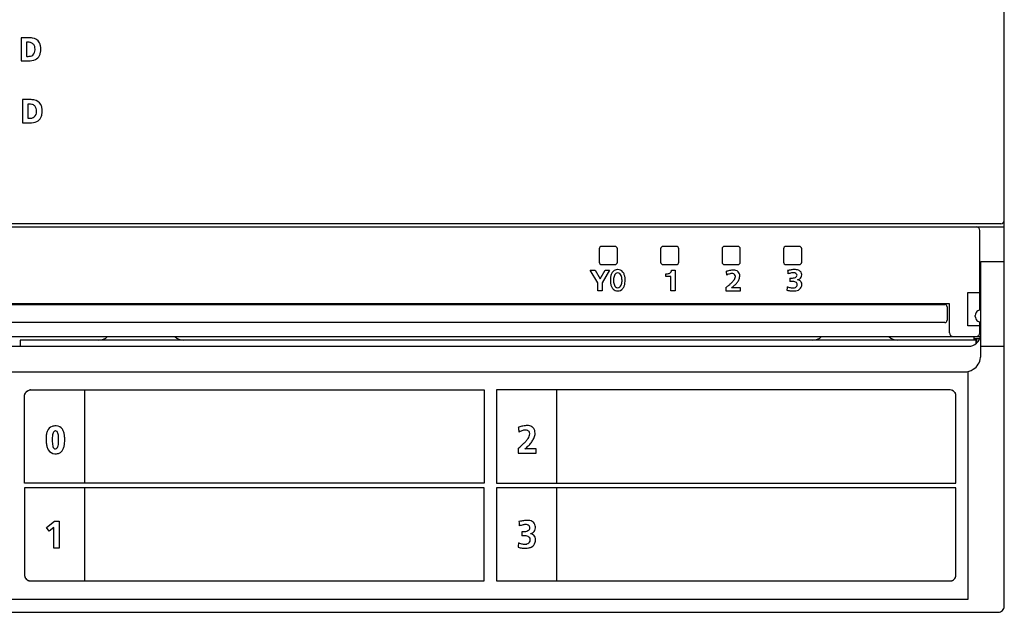
# Model space of a CAD drawing. Extents: x 0 to 163, y 0 to 98.
# Drawn here: x 82 to 163, y 0 to 49 of the extents above; entities that cross this region are included whole.
import ezdxf

# ---------------------------------------------------------------- set-up
doc = ezdxf.new("R2010")
doc.units = 0
doc.layers.add('DEFAULT_255_2_778', color=255, linetype='CONTINUOUS')

msp = doc.modelspace()

# ---------------------------------------------------------------- linework, layer by layer
at = {"layer": 'DEFAULT_255_2_778'}
for p, q in [((163.256, 0.288), (163.256, 97.288)), ((82.577, 47.297), (81.967, 47.297)), ((81.967, 47.297), (81.967, 45.378)), ((82.422, 46.917), (82.422, 45.76)), ((81.967, 45.378), (82.568, 45.378)), ((82.699, 42.179), (82.088, 42.179)), ((82.088, 42.179), (82.088, 40.26)), ((82.543, 41.799), (82.543, 40.641)), ((82.088, 40.26), (82.69, 40.26)), ((162.956, 31.913), (50.806, 31.913)), ((50.806, 31.663), (163.256, 31.663)), ((161.231, 24.781), (161.231, 31.363)), ((129.766, 29.838), (129.766, 28.738)), ((131.066, 30.038), (129.966, 30.038)), ((131.266, 28.738), (131.266, 29.838)), ((134.846, 29.838), (134.846, 28.738)), ((136.146, 30.038), (135.046, 30.038)), ((136.346, 28.738), (136.346, 29.838)), ((139.926, 29.838), (139.926, 28.738)), ((141.226, 30.038), (140.126, 30.038)), ((141.426, 28.738), (141.426, 29.838)), ((145.006, 29.838), (145.006, 28.738)), ((146.306, 30.038), (145.206, 30.038)), ((146.506, 28.738), (146.506, 29.838)), ((129.966, 28.538), (131.066, 28.538)), ((135.046, 28.538), (136.146, 28.538)), ((140.126, 28.538), (141.226, 28.538)), ((145.206, 28.538), (146.306, 28.538)), ((161.306, 21.003), (161.306, 28.788)), ((161.306, 28.788), (163.256, 28.788)), ((129.656, 27.043), (129.027, 28.086)), ((129.027, 28.086), (129.431, 28.086)), ((129.431, 28.086), (129.839, 27.362)), ((129.839, 27.362), (130.254, 28.086)), ((130.619, 28.086), (130.002, 27.043)), ((130.254, 28.086), (130.619, 28.086)), ((135.272, 27.773), (135.411, 27.782)), ((135.272, 27.545), (135.272, 27.773)), ((135.411, 27.782), (135.502, 27.795)), ((135.74, 28.006), (135.746, 28.027)), ((135.754, 28.074), (136.044, 28.074)), ((136.044, 28.074), (136.044, 26.357)), ((161.306, 27.838), (161.231, 27.838)), ((129.656, 26.362), (129.656, 27.043)), ((130.002, 27.043), (130.002, 26.362)), ((135.688, 27.545), (135.272, 27.545)), ((135.688, 26.357), (135.688, 27.545)), ((141.021, 27.613), (141.022, 27.613)), ((145.537, 27.408), (145.537, 27.14)), ((146.155, 27.283), (146.155, 27.283)), ((130.002, 26.362), (129.656, 26.362)), ((136.044, 26.357), (135.688, 26.357)), ((140.238, 26.635), (140.238, 26.355)), ((140.238, 26.355), (141.451, 26.355)), ((141.451, 26.619), (140.704, 26.619)), ((141.451, 26.355), (141.451, 26.619)), ((160.231, 23.488), (160.231, 26.219)), ((160.231, 26.219), (161.231, 26.219)), ((158.731, 25.288), (4.781, 25.288)), ((5.181, 25.238), (158.331, 25.238)), ((158.731, 22.888), (158.731, 25.288)), ((161.306, 25.738), (161.231, 25.738)), ((158.531, 25.038), (158.531, 23.938)), ((161.306, 24.789), (161.306, 24.789)), ((158.331, 23.738), (5.181, 23.738)), ((160.856, 24.239), (160.856, 24.339)), ((161.231, 22.889), (161.231, 23.796)), ((161.306, 23.789), (161.306, 23.789)), ((161.231, 23.488), (160.231, 23.488)), ((2.582, 22.588), (161.232, 22.588)), ((160.936, 22.288), (81.906, 22.288)), ((81.906, 22.288), (81.906, 21.788)), ((160.756, 22.288), (160.756, 22.588)), ((161.223, 22.388), (160.756, 22.388)), ((160.936, 22.011), (160.936, 22.288)), ((160.956, 22.388), (160.956, 22.028)), ((161.232, 22.588), (161.232, 22.408)), ((3.206, 21.788), (160.306, 21.788)), ((161.297, 21.788), (163.256, 21.788)), ((3.539, 19.67), (159.973, 19.67)), ((160.256, 0.878), (160.256, 19.678)), ((82.297, 17.861), (82.331, 17.932)), ((82.3, 17.868), (82.324, 17.919)), ((82.324, 17.919), (82.354, 17.967)), ((82.331, 17.932), (82.357, 17.972)), ((82.354, 17.967), (82.407, 18.031)), ((82.367, 17.985), (82.431, 18.054)), ((82.407, 18.031), (82.471, 18.085)), ((82.444, 18.064), (82.55, 18.131)), ((82.471, 18.085), (82.545, 18.128)), ((82.545, 18.128), (82.653, 18.166)), ((82.565, 18.137), (82.685, 18.172)), ((82.653, 18.166), (82.762, 18.179)), ((82.762, 18.179), (82.7, 18.175)), ((82.762, 18.178), (120.262, 18.178)), ((87.256, 10.478), (87.256, 18.178)), ((120.262, 18.178), (120.262, 10.478)), ((158.772, 18.178), (121.262, 18.178)), ((121.262, 18.178), (121.262, 10.478)), ((126.256, 10.478), (126.256, 18.178)), ((158.869, 18.165), (158.762, 18.178)), ((158.904, 18.156), (158.777, 18.178)), ((158.978, 18.127), (158.869, 18.165)), ((159.057, 18.081), (158.919, 18.152)), ((159.052, 18.084), (158.978, 18.127)), ((159.117, 18.031), (159.052, 18.084)), ((159.081, 18.063), (159.069, 18.072)), ((159.173, 17.962), (159.093, 18.053)), ((159.17, 17.968), (159.117, 18.031)), ((159.199, 17.92), (159.17, 17.968)), ((159.217, 17.883), (159.181, 17.95)), ((159.223, 17.869), (159.199, 17.92)), ((82.261, 17.678), (82.262, 17.705)), ((82.262, 17.705), (82.265, 17.732)), ((82.262, 10.478), (82.263, 17.709)), ((82.264, 17.724), (82.266, 17.74)), ((82.265, 17.732), (82.269, 17.759)), ((82.268, 17.755), (82.278, 17.801)), ((82.269, 17.759), (82.274, 17.787)), ((82.274, 17.787), (82.281, 17.814)), ((82.278, 17.801), (82.292, 17.846)), ((82.281, 17.814), (82.3, 17.868)), ((159.243, 17.81), (159.217, 17.883)), ((159.242, 17.815), (159.223, 17.869)), ((159.249, 17.788), (159.242, 17.815)), ((159.251, 17.78), (159.247, 17.795)), ((159.255, 17.76), (159.249, 17.788)), ((159.256, 17.75), (159.254, 17.765)), ((159.259, 17.733), (159.255, 17.76)), ((159.26, 17.719), (159.256, 17.75)), ((159.261, 17.706), (159.259, 17.733)), ((159.261, 17.695), (159.26, 17.719)), ((159.262, 17.678), (159.261, 17.706)), ((159.262, 10.478), (159.262, 17.689)), ((84.813, 14.792), (84.813, 14.792)), ((85.586, 14.054), (85.586, 14.054)), ((124.017, 14.614), (124.017, 14.614)), ((123.057, 13.325), (123.057, 12.957)), ((124.542, 13.305), (123.628, 13.305)), ((124.542, 12.957), (124.542, 13.305)), ((123.057, 12.957), (124.542, 12.957)), ((120.262, 10.478), (82.262, 10.478)), ((120.262, 10.078), (82.262, 10.078)), ((82.262, 10.078), (82.262, 2.868)), ((87.256, 2.377), (87.256, 10.078)), ((120.262, 2.378), (120.262, 10.078)), ((121.262, 10.478), (159.262, 10.478)), ((159.262, 10.078), (121.262, 10.078)), ((121.262, 10.078), (121.262, 2.378)), ((126.256, 2.377), (126.256, 10.078)), ((159.262, 2.868), (159.262, 10.078)), ((84.076, 6.791), (84.729, 7.316)), ((84.3, 6.501), (84.076, 6.792)), ((84.677, 6.808), (84.3, 6.501)), ((84.677, 5.083), (84.677, 6.808)), ((84.729, 7.316), (85.125, 7.316)), ((85.125, 7.316), (85.125, 5.083)), ((123.358, 6.455), (123.358, 6.106)), ((124.08, 6.291), (124.08, 6.291)), ((85.125, 5.083), (84.677, 5.083)), ((82.262, 2.878), (82.262, 2.852)), ((82.262, 2.863), (82.263, 2.84)), ((82.262, 2.852), (82.265, 2.825)), ((82.263, 2.84), (82.266, 2.81)), ((82.265, 2.825), (82.269, 2.797)), ((82.266, 2.81), (82.275, 2.765)), ((82.269, 2.797), (82.274, 2.77)), ((82.274, 2.77), (82.281, 2.743)), ((82.279, 2.75), (82.283, 2.735)), ((82.281, 2.743), (82.3, 2.69)), ((82.288, 2.721), (82.318, 2.65)), ((82.3, 2.69), (82.324, 2.638)), ((82.318, 2.65), (82.341, 2.609)), ((82.324, 2.638), (82.354, 2.59)), ((82.349, 2.596), (82.358, 2.584)), ((82.354, 2.59), (82.408, 2.526)), ((82.368, 2.571), (82.431, 2.504)), ((82.408, 2.526), (82.472, 2.472)), ((82.442, 2.494), (82.455, 2.484)), ((82.467, 2.475), (82.604, 2.405)), ((82.472, 2.472), (82.546, 2.429)), ((158.919, 2.405), (159.031, 2.457)), ((158.977, 2.428), (159.05, 2.47)), ((159.044, 2.466), (159.057, 2.475)), ((159.05, 2.47), (159.114, 2.523)), ((159.069, 2.484), (159.136, 2.547)), ((159.114, 2.523), (159.168, 2.587)), ((159.146, 2.559), (159.156, 2.571)), ((159.165, 2.583), (159.212, 2.663)), ((159.168, 2.587), (159.198, 2.636)), ((159.198, 2.636), (159.223, 2.687)), ((159.212, 2.663), (159.235, 2.72)), ((159.223, 2.687), (159.242, 2.741)), ((159.24, 2.735), (159.244, 2.75)), ((159.242, 2.741), (159.249, 2.769)), ((159.248, 2.765), (159.257, 2.81)), ((159.249, 2.769), (159.254, 2.796)), ((159.254, 2.796), (159.258, 2.824)), ((159.257, 2.81), (159.26, 2.84)), ((159.258, 2.824), (159.261, 2.851)), ((159.26, 2.84), (159.262, 2.863)), ((159.261, 2.851), (159.262, 2.878)), ((82.546, 2.429), (82.653, 2.391)), ((82.618, 2.4), (82.633, 2.396)), ((82.648, 2.392), (82.746, 2.379)), ((82.653, 2.391), (82.762, 2.379)), ((82.751, 2.378), (120.262, 2.378)), ((121.262, 2.378), (158.772, 2.378)), ((158.762, 2.378), (158.87, 2.391)), ((158.777, 2.379), (158.875, 2.392)), ((158.87, 2.391), (158.977, 2.428)), ((158.89, 2.396), (158.905, 2.4)), ((3.256, 0.878), (160.256, 0.878)), ((0.756, -0.212), (162.756, -0.212))]:
    msp.add_line(p, q, dxfattribs=at)
for centre, radius, start, end in [((82.616, 45.227), 2.071, 90.00471, 91.06575), ((82.627, 45.704), 1.593, 79.56707, 90.40022), ((82.812, 46.499), 0.779, 29.84424, 82.37613), ((82.546, 45.24), 1.682, 92.76104, 94.23664), ((82.535, 45.48), 1.442, 90.04463, 92.79034), ((82.545, 45.971), 0.951, 78.28776, 90.61758), ((82.651, 46.435), 0.475, 45.70071, 79.47355), ((82.635, 46.447), 0.477, 13.53537, 43.32446), ((82.21, 46.333), 0.917, 0.90519, 14.27039), ((82.699, 46.469), 0.892, 10.59976, 27.95257), ((82.231, 46.377), 1.369, 359.59655, 10.77031), ((82.559, 47.137), 1.384, 264.33731, 267.03083), ((82.549, 46.946), 1.193, 267.02859, 269.96351), ((82.557, 46.594), 0.841, 269.38342, 283.39778), ((82.638, 46.267), 0.504, 283.08865, 307.55293), ((82.586, 46.274), 0.542, 311.47242, 2.54646), ((82.147, 46.323), 0.981, 358.54612, 0.00676), ((82.1, 46.323), 1.028, 0.00338, 0.92656), ((82.844, 46.147), 0.725, 295.83077, 332.77438), ((82.648, 46.242), 0.943, 333.06946, 349.70086), ((82.147, 46.337), 1.453, 349.53878, 0.39423), ((81.859, 46.367), 1.741, 359.34488, 359.99842), ((82.614, 46.712), 1.335, 268.05018, 294.15356), ((82.668, 40.122), 1.682, 92.76104, 94.23664), ((82.657, 40.361), 1.442, 90.04463, 92.79034), ((82.666, 40.852), 0.951, 78.28776, 90.61758), ((82.737, 40.108), 2.071, 90.00471, 91.06555), ((82.748, 40.586), 1.594, 79.56791, 90.40048), ((82.772, 41.316), 0.475, 45.70071, 79.47355), ((82.933, 41.381), 0.779, 29.84082, 82.37774), ((82.757, 41.329), 0.477, 13.53537, 43.32446), ((82.821, 41.35), 0.892, 10.59787, 27.94938), ((82.352, 41.259), 1.37, 359.59662, 10.76857), ((82.759, 41.148), 0.504, 283.0922, 307.55868), ((82.707, 41.155), 0.543, 311.47801, 2.54499), ((82.332, 41.215), 0.917, 0.90519, 14.27039), ((82.221, 41.205), 1.028, 0.00337, 0.92656), ((82.268, 41.204), 0.981, 358.54619, 0.00675), ((82.77, 41.124), 0.943, 333.06946, 349.70086), ((82.268, 41.219), 1.453, 349.53878, 0.39423), ((81.98, 41.249), 1.742, 359.34501, 359.99842), ((82.68, 42.018), 1.383, 264.3373, 267.031), ((82.67, 41.827), 1.192, 267.02876, 269.96371), ((82.678, 41.476), 0.841, 269.38331, 283.40103), ((82.735, 41.594), 1.335, 268.05018, 294.15356), ((82.965, 41.029), 0.725, 295.83077, 332.77438), ((162.956, 32.213), 0.3, 269.98259, 314.9731), ((162.956, 32.213), 0.3, 315.02697, 0.01739), ((160.931, 31.363), 0.299, 44.9662, 90.07811), ((160.932, 31.363), 0.299, 359.94859, 45.0532), ((129.966, 29.838), 0.2, 90.00254, 179.99743), ((131.066, 29.838), 0.2, 0.00253, 89.99745), ((135.046, 29.838), 0.2, 90.00254, 179.99743), ((136.146, 29.838), 0.2, 0.00253, 89.99745), ((140.126, 29.838), 0.2, 90.00254, 179.99743), ((141.226, 29.838), 0.2, 0.00253, 89.99745), ((145.206, 29.838), 0.2, 90.00254, 179.99743), ((146.306, 29.838), 0.2, 0.00253, 89.99745), ((129.966, 28.738), 0.2, 180.00257, 269.99741), ((131.066, 28.738), 0.2, 270.00253, 359.99745), ((135.046, 28.738), 0.2, 180.00257, 269.99741), ((136.146, 28.738), 0.2, 270.00253, 359.99745), ((140.126, 28.738), 0.2, 180.00257, 269.99741), ((141.226, 28.738), 0.2, 270.00253, 359.99745), ((145.206, 28.738), 0.2, 180.00257, 269.99741), ((146.306, 28.738), 0.2, 270.00253, 359.99745), ((131.727, 27.358), 1.031, 156.67224, 171.14187), ((131.414, 27.495), 0.689, 135.34832, 156.90038), ((131.271, 27.641), 0.485, 90.44426, 135.74488), ((131.312, 27.549), 0.305, 91.67042, 162.65702), ((131.267, 27.653), 0.473, 85.67201, 89.99468), ((131.304, 27.521), 0.606, 90.00012, 90.42674), ((131.291, 27.551), 0.305, 17.37006, 88.32126), ((131.311, 27.605), 0.522, 37.75831, 90.83009), ((131.131, 27.464), 0.751, 18.71578, 37.85618), ((130.711, 27.316), 1.197, 6.73403, 18.9685), ((135.429, 28.155), 0.367, 281.46011, 297.21139), ((135.463, 28.088), 0.293, 297.19679, 315.6134), ((135.484, 28.064), 0.261, 316.17341, 330.87612), ((135.423, 28.097), 0.33, 331.16895, 344.11265), ((135.571, 28.081), 0.184, 342.84142, 357.5523), ((141.249, 24.987), 3.138, 106.12411, 108.07222), ((138.59, 27.646), 1.716, 6.83153, 10.87846), ((135.179, 27.218), 5.154, 5.12594, 7.05034), ((132.254, 26.936), 8.093, 5.2391, 5.26157), ((141.155, 25.887), 1.977, 110.72344, 115.23634), ((141.069, 25.619), 2.481, 102.38998, 106.18783), ((140.901, 26.563), 1.254, 104.45284, 110.79968), ((140.923, 26.289), 1.795, 97.27647, 102.43575), ((140.775, 27.061), 0.741, 94.78932, 104.6222), ((140.855, 26.836), 1.244, 90.23572, 97.3429), ((140.752, 27.293), 0.508, 90.06906, 94.3708), ((140.759, 27.476), 0.324, 67.2303, 91.29431), ((140.85, 27.095), 0.985, 88.26394, 90.01204), ((140.866, 27.357), 0.723, 73.82002, 88.89467), ((140.781, 27.551), 0.247, 18.42416, 65.33248), ((140.948, 27.625), 0.442, 18.90197, 74.39679), ((140.737, 27.605), 0.65, 0.02707, 14.53158), ((146.256, 24.15), 4.002, 101.43593, 103.18836), ((225.226, 35.508), 80.23, 185.3362, 185.45356), ((171.189, 30.343), 25.947, 185.43946, 185.68883), ((146.183, 25.219), 2.679, 104.36076, 107.67003), ((146.095, 24.959), 3.178, 98.48898, 101.47654), ((145.962, 26.086), 1.784, 99.90149, 104.40743), ((145.977, 25.755), 2.373, 94.83804, 98.50627), ((145.849, 26.745), 1.115, 93.51196, 99.98819), ((145.923, 26.4), 1.726, 90.13633, 94.86997), ((145.825, 27.082), 0.777, 90.05725, 93.27928), ((145.832, 27.375), 0.484, 75.54057, 90.88805), ((145.924, 26.936), 1.19, 83.09023, 90.23476), ((145.902, 27.627), 0.223, 35.96924, 76.92799), ((145.986, 27.4), 0.722, 68.92387, 83.51535), ((145.888, 27.628), 0.234, 7.98381, 33.6787), ((146.109, 27.7), 0.397, 30.66018, 69.91403), ((146.154, 27.662), 0.355, 302.58425, 2.6994), ((146.04, 27.676), 0.468, 3.8704, 28.90384), ((145.953, 27.678), 0.556, 0.02613, 3.08761), ((132.172, 27.283), 1.482, 170.92591, 180.24707), ((132.46, 27.276), 1.77, 180.00244, 180.79547), ((132.46, 27.213), 1.77, 179.20452, 179.99753), ((132.169, 27.207), 1.479, 179.74766, 189.14617), ((131.723, 27.131), 1.027, 188.93276, 203.52227), ((132.543, 27.265), 1.595, 179.98998, 182.21091), ((132.544, 27.216), 1.595, 177.78909, 180.01002), ((132.463, 27.262), 1.514, 182.21902, 183.36585), ((132.463, 27.219), 1.514, 176.63415, 177.78098), ((131.954, 27.211), 1.004, 182.12652, 201.53321), ((131.955, 27.271), 1.004, 158.46679, 177.87348), ((130.648, 27.273), 1.003, 2.1496, 21.56009), ((130.648, 27.211), 1.004, 338.46013, 357.86894), ((130.142, 27.222), 1.512, 2.23963, 3.38742), ((130.139, 27.263), 1.514, 356.63113, 357.77796), ((130.062, 27.219), 1.592, 359.98979, 2.23119), ((130.061, 27.265), 1.593, 357.78668, 0.00983), ((130.71, 27.172), 1.197, 340.73948, 353.16721), ((130.144, 27.24), 1.769, 0.28336, 7.00597), ((130.142, 27.249), 1.77, 352.89023, 359.71979), ((137.039, 30.909), 5.338, 307.98027, 311.16185), ((138.404, 29.353), 3.268, 311.09589, 315.67296), ((139.445, 28.343), 1.818, 315.53929, 322.57375), ((140.182, 27.785), 0.894, 322.25551, 334.31172), ((139.574, 28.325), 2.037, 312.5911, 320.8163), ((140.642, 27.57), 0.387, 333.46827, 358.25177), ((140.662, 27.495), 0.378, 18.1196, 20.75051), ((140.786, 27.559), 0.242, 359.81574, 12.76072), ((140.179, 27.837), 1.259, 320.65108, 333.14252), ((140.616, 27.621), 0.772, 332.76604, 356.29852), ((140.736, 27.605), 0.652, 357.0308, 359.99706), ((145.539, 29.769), 2.361, 269.95065, 272.25972), ((145.694, 24.944), 2.203, 92.18865, 94.0735), ((145.678, 25.344), 1.802, 90.03777, 92.19309), ((145.587, 28.836), 1.426, 271.82561, 280.09752), ((145.687, 25.988), 1.157, 81.52215, 90.48414), ((145.738, 28.024), 0.6, 279.50979, 295.46893), ((145.783, 26.601), 0.538, 65.59385, 82.01275), ((145.925, 27.663), 0.195, 291.40898, 359.2547), ((145.922, 26.885), 0.222, 358.1831, 68.05062), ((145.789, 26.879), 0.355, 351.64706, 359.80198), ((146.013, 27.887), 0.621, 283.18267, 302.32192), ((146.06, 26.653), 0.637, 71.26002, 81.48125), ((146.166, 26.925), 0.345, 27.65417, 73.3973), ((146.077, 26.899), 0.437, 358.44873, 25.21107), ((145.724, 26.893), 0.79, 352.80563, 357.96787), ((145.845, 26.887), 0.669, 358.06479, 359.98625), ((131.418, 26.995), 0.693, 203.31497, 224.95761), ((131.284, 26.858), 0.501, 224.66121, 269.64544), ((131.311, 26.933), 0.305, 197.34298, 268.32958), ((131.281, 26.848), 0.492, 270.00141, 272.57955), ((131.304, 26.957), 0.6, 269.57362, 269.9973), ((131.291, 26.933), 0.305, 271.67986, 342.65468), ((131.31, 26.878), 0.521, 269.29194, 322.04453), ((131.129, 27.022), 0.753, 321.86841, 340.97471), ((135.931, 32.308), 7.124, 307.20864, 308.08315), ((138.804, 29.156), 3.17, 306.84145, 312.68128), ((147.248, 26.401), 1.958, 176.12486, 179.58632), ((146.006, 29.951), 3.607, 258.54613, 261.26713), ((150.729, 26.181), 5.446, 174.54126, 176.2882), ((146.178, 29.412), 2.849, 252.2174, 252.71113), ((146.026, 28.909), 2.323, 252.59906, 256.56194), ((145.883, 29.146), 2.793, 261.25298, 264.56729), ((145.853, 28.178), 1.572, 256.50117, 262.02179), ((145.821, 28.488), 2.132, 264.55672, 268.44424), ((145.776, 27.62), 1.009, 261.93607, 269.68632), ((145.809, 28.13), 1.774, 268.52404, 269.98826), ((145.777, 27.217), 0.606, 269.43508, 282.36477), ((145.818, 27.665), 1.309, 269.59886, 279.35323), ((145.852, 26.93), 0.31, 280.18318, 337.1653), ((145.91, 27.128), 0.764, 279.07426, 295.27174), ((145.712, 26.889), 0.433, 349.44108, 351.8206), ((146.031, 26.875), 0.484, 295.14351, 350.34934), ((158.331, 25.038), 0.2, 0.00259, 89.99743), ((161.306, 24.34), 0.45, 135.01897, 179.99), ((161.306, 24.339), 0.45, 90.01, 134.98103), ((158.331, 23.938), 0.2, 270.00252, 359.99746), ((161.034, 24.34), 0.178, 179.96962, 180.09114), ((161.306, 24.239), 0.45, 180.01044, 224.99328), ((161.033, 24.239), 0.177, 179.90876, 180.03041), ((161.306, 24.239), 0.45, 225.01897, 269.99), ((159.03, 22.887), 0.299, 179.92189, 225.0338), ((160.931, 22.889), 0.3, 314.97434, 0.02387), ((88.406, 23.288), 1, 269.9963, 315.55186), ((95.406, 23.288), 1, 224.44812, 270.00371), ((147.436, 23.288), 1, 269.9963, 315.55186), ((154.436, 23.288), 1, 224.45225, 269.99958), ((159.031, 22.887), 0.3, 224.97434, 270.02387), ((160.308, 22.784), 0.996, 269.9184, 311.64586), ((160.931, 22.889), 0.3, 269.95506, 315.00062), ((160.309, 22.787), 0.998, 311.50051, 358.26707), ((160.288, 22.788), 1.019, 358.24074, 0.00054), ((159.973, 21.004), 1.334, 302.56789, 353.41967), ((159.958, 21.004), 1.348, 353.49255, 359.99594), ((159.974, 20.998), 1.327, 269.92341, 302.63802), ((85.219, 14.316), 1.164, 155.76944, 169.83833), ((84.753, 14.542), 0.648, 109.59756, 157.0691), ((84.816, 14.321), 0.876, 89.13666, 108.63211), ((85.14, 14.417), 0.554, 149.99553, 166.27604), ((84.818, 14.616), 0.176, 91.72952, 153.67775), ((84.814, 14.622), 0.17, 66.63828, 90.49955), ((84.83, 14.25), 0.948, 86.62334, 90.0312), ((84.781, 14.575), 0.226, 24.27542, 63.63074), ((84.874, 14.573), 0.623, 34.71594, 88.94516), ((84.423, 14.39), 0.629, 11.76753, 26.26728), ((84.618, 14.405), 0.929, 16.55008, 34.2327), ((83.953, 14.198), 1.625, 6.52329, 16.87417), ((124.26, 11.796), 3.486, 106.18309, 109.38543), ((120.985, 14.705), 2.151, 7.14243, 10.16638), ((117.53, 14.263), 5.634, 5.40547, 7.22739), ((113.065, 13.822), 10.121, 4.95051, 5.50995), ((124.228, 12.563), 2.39, 112.70497, 116.84983), ((124.027, 12.6), 2.649, 102.35117, 106.19714), ((123.918, 13.307), 1.584, 107.13666, 112.75991), ((123.746, 13.873), 0.993, 99.00163, 107.24973), ((123.88, 13.281), 1.952, 97.10943, 102.39868), ((123.689, 14.225), 0.636, 90.28483, 98.91375), ((123.811, 13.839), 1.39, 90.2077, 97.15637), ((123.693, 14.478), 0.383, 68.22767, 91.10425), ((123.806, 14.083), 1.146, 89.20117, 90.00303), ((123.818, 14.344), 0.885, 75.88248, 89.73095), ((123.716, 14.558), 0.301, 22.54589, 66.65711), ((123.557, 14.475), 0.48, 16.78842, 24.34487), ((123.905, 14.664), 0.553, 40.82135, 76.52631), ((123.83, 14.615), 0.642, 18.45253, 39.73254), ((123.546, 14.604), 0.918, 0.0143, 13.5231), ((87.116, 14.116), 3.076, 179.76643, 186.10153), ((86.759, 14.129), 2.719, 178.18249, 180.01891), ((86.022, 14.164), 1.982, 169.61976, 178.52409), ((88.822, 14.001), 4.272, 178.54156, 180.02719), ((87.471, 13.988), 2.921, 179.77741, 184.45507), ((87.339, 14.05), 2.789, 173.7169, 178.76675), ((85.919, 14.211), 1.36, 165.64143, 173.92361), ((83.632, 14.212), 1.44, 4.48402, 12.26099), ((82.323, 13.987), 2.753, 355.16497, 0.24841), ((82.257, 14.096), 2.82, 359.76757, 4.65667), ((80.857, 14.087), 4.22, 358.80539, 359.68128), ((81.205, 14.085), 3.872, 359.68964, 359.99887), ((82.869, 14.067), 2.717, 359.73225, 6.6701), ((82.624, 14.046), 2.962, 355.03066, 0.15445), ((121.138, 16.177), 3.41, 314.96215, 319.6274), ((122.209, 15.271), 2.007, 319.51142, 326.50365), ((122.987, 14.761), 1.077, 326.27966, 337.4489), ((123.5, 14.555), 0.524, 336.80875, 358.66407), ((123.681, 14.543), 0.343, 359.82216, 11.83895), ((122.696, 14.967), 1.851, 321.14001, 331.3292), ((123.248, 14.67), 1.224, 331.15159, 347.33664), ((123.505, 14.605), 0.96, 347.71066, 359.89945), ((85.924, 13.984), 1.877, 185.97008, 195.34787), ((85.165, 13.771), 1.089, 195.09043, 210.36149), ((84.785, 13.539), 0.644, 209.66848, 267.06821), ((86.024, 13.87), 1.469, 184.25445, 192.02254), ((85.188, 13.686), 0.614, 191.46217, 206.41613), ((84.827, 13.497), 0.206, 204.10425, 246.6564), ((84.799, 13.455), 0.157, 249.90283, 270.38141), ((84.8, 13.484), 0.186, 270.02769, 273.98073), ((84.809, 13.487), 0.189, 271.31961, 335.71435), ((84.465, 13.685), 0.584, 331.86471, 347.93635), ((83.687, 13.868), 1.384, 347.29529, 355.34029), ((84.869, 13.523), 0.629, 294.87204, 333.059), ((84.448, 13.757), 1.111, 332.16439, 346.62501), ((83.678, 13.948), 1.903, 346.36989, 355.2219), ((118.075, 19.434), 7.882, 309.19866, 311.74501), ((119.772, 17.536), 5.336, 311.71878, 315.02186), ((121.093, 16.445), 4.035, 308.91568, 314.21107), ((121.976, 15.541), 2.772, 314.15425, 321.2447), ((84.828, 13.831), 0.938, 265.32362, 270.057), ((84.843, 13.627), 0.735, 268.91681, 293.26868), ((124.147, 3.415), 4.001, 101.65598, 104.30332), ((123.964, 4.303), 3.094, 98.49867, 101.66753), ((123.857, 5.023), 2.366, 94.83273, 98.50706), ((123.809, 5.608), 1.779, 90.12189, 94.86263), ((123.808, 6.06), 1.327, 84.75006, 90.12453), ((123.855, 6.501), 0.883, 71.70734, 85.18466), ((123.99, 6.87), 0.491, 21.78973, 73.20368), ((124.292, 2.83), 4.603, 104.25102, 104.59538), ((209.515, 14.507), 86.685, 184.77907, 184.90492), ((157.495, 10.038), 34.473, 184.89693, 185.12155), ((138.586, 8.348), 15.489, 185.13999, 185.26752), ((124.148, 4.143), 2.952, 106.33102, 109.50017), ((123.89, 5.029), 2.03, 101.99135, 106.37826), ((123.745, 5.717), 1.326, 96.19919, 102.04217), ((123.697, 6.158), 0.883, 90.18798, 96.14753), ((123.701, 6.517), 0.524, 75.27441, 90.82402), ((123.57, 7.183), 0.712, 280.02424, 295.32014), ((123.775, 6.768), 0.262, 11.36268, 76.79542), ((123.778, 6.782), 0.261, 291.64067, 0.18271), ((123.636, 6.725), 0.407, 8.10169, 13.46893), ((124.023, 6.772), 0.469, 305.8305, 359.99503), ((123.791, 6.797), 0.703, 3.79661, 21.26731), ((123.689, 6.806), 0.805, 0.02281, 2.72459), ((123.762, 6.806), 0.732, 357.36221, 0.01983), ((123.361, 8.917), 2.462, 269.93866, 272.66098), ((123.541, 3.799), 2.315, 92.42543, 94.51508), ((123.523, 4.219), 1.894, 90.04166, 92.4307), ((123.414, 7.989), 1.533, 272.29038, 280.51474), ((123.532, 4.863), 1.25, 81.3709, 90.45228), ((123.629, 5.477), 0.628, 65.91891, 81.76129), ((123.775, 5.78), 0.293, 358.4856, 67.75698), ((123.455, 5.777), 0.613, 350.4732, 353.25526), ((123.562, 5.766), 0.506, 353.14312, 359.85532), ((123.628, 5.764), 0.44, 359.99863, 1.0182), ((123.902, 6.961), 0.694, 284.84436, 304.78535), ((123.957, 5.567), 0.734, 73.69802, 80.35381), ((124.063, 5.857), 0.427, 18.66404, 76.46527), ((123.834, 5.788), 0.666, 359.02214, 17.93955), ((123.335, 5.786), 1.165, 353.5545, 357.37467), ((123.512, 5.777), 0.988, 357.41515, 359.97347), ((126.537, 5.12), 3.468, 176.35759, 178.83541), ((124.775, 5.163), 1.705, 179.06076, 179.97644), ((123.928, 8.973), 3.905, 257.29772, 259.79774), ((131.418, 4.824), 8.358, 175.14012, 176.45803), ((124.079, 8.299), 2.938, 250.33798, 251.96187), ((123.883, 7.684), 2.292, 251.86432, 256.08117), ((123.789, 8.193), 3.113, 259.77957, 262.98323), ((123.713, 6.992), 1.579, 256.02699, 261.76614), ((123.705, 7.508), 2.422, 262.96862, 266.8432), ((123.637, 6.459), 1.042, 261.68397, 269.69917), ((123.678, 7.03), 1.944, 266.88325, 269.95313), ((123.639, 6.057), 0.64, 269.38704, 283.7238), ((123.685, 6.486), 1.4, 269.6173, 279.65665), ((123.708, 5.799), 0.372, 282.71204, 340.70135), ((123.779, 5.955), 0.86, 279.42178, 295.76139), ((123.887, 5.724), 0.605, 296.06263, 346.64466), ((123.617, 5.817), 0.89, 344.82273, 349.54731), ((162.756, 0.288), 0.5, 269.99965, 0.00035)]:
    msp.add_arc(centre, radius, start, end, dxfattribs=at)

doc.saveas('drawing.dxf')
